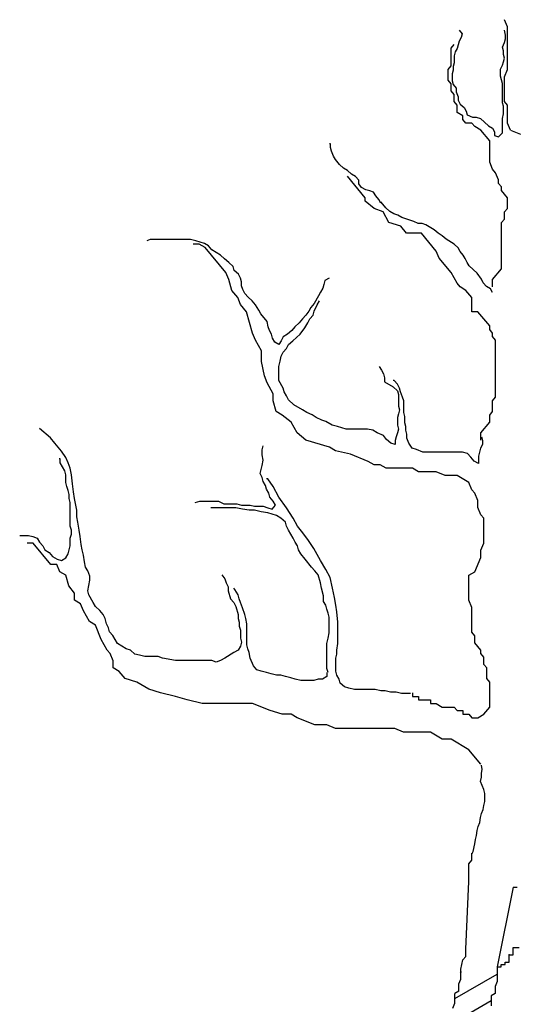
# Model space of a CAD drawing. Units: feet. Extents: x -0.8 to 7.7, y -0.5 to 10.5.
# Drawn here: x 1.6 to 2.7, y 5 to 7.2 of the extents above; entities that cross this region are included whole.
import ezdxf

# ---------------------------------------------------------------- set-up
doc = ezdxf.new("R2010")
doc.units = ezdxf.units.FT
doc.header["$MEASUREMENT"] = 0
doc.layers.add('Level 4', color=7, linetype='Continuous', lineweight=0)

msp = doc.modelspace()

# ---------------------------------------------------------------- linework, layer by layer
at = {"layer": 'Level 4', "color": 7, "linetype": 'Continuous', "lineweight": 30}
for p, q in [((2.69, 7.1753), (2.6833, 7.1913)), ((2.581, 7.1676), (2.5878, 7.1592)), ((2.5878, 7.1592), (2.5856, 7.1511)), ((2.6854, 7.1566), (2.6833, 7.1676)), ((2.6854, 7.1482), (2.6854, 7.1566)), ((2.69, 7.0788), (2.69, 7.1753)), ((2.5628, 7.127), (2.5694, 7.1351)), ((2.5786, 7.1346), (2.5765, 7.1266)), ((2.581, 7.1431), (2.5786, 7.1346)), ((2.5856, 7.1511), (2.581, 7.1431)), ((2.6787, 7.1292), (2.6833, 7.1401)), ((2.6833, 7.1401), (2.6854, 7.1482)), ((2.5628, 7.0868), (2.5628, 7.127)), ((2.5719, 7.1185), (2.5698, 7.1101)), ((2.5765, 7.1266), (2.5719, 7.1185)), ((2.6808, 7.121), (2.6787, 7.1292)), ((2.6808, 7.113), (2.6808, 7.121)), ((2.6833, 7.1046), (2.6808, 7.113)), ((2.5698, 7.094), (2.5673, 7.0855)), ((2.5698, 7.1101), (2.5698, 7.094)), ((2.6787, 7.0885), (2.6808, 7.0965)), ((2.6808, 7.0965), (2.6833, 7.1046)), ((2.5561, 7.0788), (2.5628, 7.0868)), ((2.5561, 7.0546), (2.5561, 7.0788)), ((2.5673, 7.0775), (2.5652, 7.0694)), ((2.5652, 7.0694), (2.5652, 7.053)), ((2.5673, 7.0855), (2.5673, 7.0775)), ((2.6741, 7.08), (2.6787, 7.0885)), ((2.6741, 7.0639), (2.6741, 7.08)), ((2.6833, 7.0626), (2.69, 7.0788)), ((2.5628, 7.0466), (2.5561, 7.0546)), ((2.5628, 7.0304), (2.5628, 7.0466)), ((2.5652, 7.053), (2.5673, 7.0448)), ((2.5673, 7.0448), (2.5744, 7.0364)), ((2.6762, 7.0554), (2.6741, 7.0639)), ((2.6787, 7.0474), (2.6762, 7.0554)), ((2.6787, 7.0038), (2.6787, 7.0474)), ((2.6833, 7.0064), (2.6833, 7.0626)), ((2.5694, 7.0224), (2.5628, 7.0304)), ((2.5694, 7.0064), (2.5694, 7.0224)), ((2.5744, 7.0364), (2.5744, 7.0284)), ((2.5744, 7.0284), (2.5786, 7.0173)), ((2.5762, 6.9983), (2.5694, 7.0064)), ((2.5786, 7.0173), (2.5786, 7.0093)), ((2.5786, 7.0093), (2.5832, 7.0008)), ((2.5832, 7.0008), (2.5924, 6.9928)), ((2.6808, 6.9958), (2.6787, 7.0038)), ((2.69, 6.9983), (2.6833, 7.0064)), ((2.5762, 6.9822), (2.5762, 6.9983)), ((2.5895, 6.9742), (2.5762, 6.9822)), ((2.5924, 6.9928), (2.597, 6.9848)), ((2.597, 6.9848), (2.599, 6.9763)), ((2.6787, 6.9683), (2.6808, 6.9792)), ((2.6808, 6.9792), (2.6808, 6.9958)), ((2.69, 6.9581), (2.69, 6.9983)), ((2.5895, 6.9661), (2.5895, 6.9742)), ((2.5962, 6.9581), (2.5895, 6.9661)), ((2.6096, 6.9581), (2.5962, 6.9581)), ((2.599, 6.9763), (2.6107, 6.9712)), ((2.6163, 6.95), (2.6096, 6.9581)), ((2.6107, 6.9712), (2.6195, 6.9712)), ((2.6195, 6.9712), (2.6287, 6.9683)), ((2.6287, 6.9683), (2.6378, 6.9602)), ((2.6378, 6.9602), (2.647, 6.9517)), ((2.6787, 6.9356), (2.6787, 6.9683)), ((2.6967, 6.942), (2.69, 6.9581)), ((2.6297, 6.942), (2.6163, 6.95)), ((2.6498, 6.9179), (2.6297, 6.942)), ((2.647, 6.9517), (2.6558, 6.9467)), ((2.6558, 6.9467), (2.6604, 6.9382)), ((2.6604, 6.9382), (2.6604, 6.9302)), ((2.6696, 6.9272), (2.6787, 6.9356)), ((2.6498, 6.8696), (2.6498, 6.9179)), ((2.6604, 6.9302), (2.6696, 6.9272)), ((2.2903, 6.9111), (2.2882, 6.9111)), ((2.2903, 6.9026), (2.2903, 6.9111)), ((2.2928, 6.8946), (2.2903, 6.9026)), ((2.2973, 6.8836), (2.2928, 6.8946)), ((2.3019, 6.8755), (2.2973, 6.8836)), ((2.3108, 6.8646), (2.3019, 6.8755)), ((2.6565, 6.854), (2.6498, 6.8696)), ((2.3199, 6.8564), (2.3108, 6.8646)), ((2.329, 6.851), (2.3199, 6.8564)), ((2.3382, 6.843), (2.329, 6.851)), ((2.6632, 6.8459), (2.6565, 6.854)), ((2.6699, 6.8298), (2.6632, 6.8459)), ((2.3689, 6.7896), (2.3288, 6.8378)), ((2.347, 6.8374), (2.3382, 6.843)), ((2.3541, 6.8294), (2.347, 6.8374)), ((2.3541, 6.8209), (2.3541, 6.8294)), ((2.6699, 6.8218), (2.6699, 6.8298)), ((2.3608, 6.8129), (2.3541, 6.8209)), ((2.3699, 6.8074), (2.3608, 6.8129)), ((2.3792, 6.8048), (2.3699, 6.8074)), ((2.3879, 6.8018), (2.3792, 6.8048)), ((2.3925, 6.7938), (2.3879, 6.8018)), ((2.6766, 6.8137), (2.6699, 6.8218)), ((2.6766, 6.8057), (2.6766, 6.8137)), ((2.69, 6.7896), (2.6766, 6.8057)), ((2.3689, 6.7815), (2.3689, 6.7896)), ((2.389, 6.7655), (2.3689, 6.7815)), ((2.3996, 6.7854), (2.3925, 6.7938)), ((2.4038, 6.7773), (2.3996, 6.7854)), ((2.4084, 6.7748), (2.4038, 6.7802)), ((2.69, 6.7655), (2.69, 6.7896)), ((2.4091, 6.7574), (2.389, 6.7655)), ((2.4154, 6.7663), (2.4084, 6.7748)), ((2.4225, 6.7333), (2.4091, 6.7574)), ((2.4242, 6.7583), (2.4154, 6.7663)), ((2.4334, 6.7528), (2.4242, 6.7583)), ((2.6833, 6.7574), (2.69, 6.7655)), ((2.6833, 6.7413), (2.6833, 6.7574)), ((2.4425, 6.7502), (2.4334, 6.7528)), ((2.4518, 6.7447), (2.4425, 6.7502)), ((2.4605, 6.7418), (2.4518, 6.7447)), ((2.4697, 6.7392), (2.4605, 6.7418)), ((2.4788, 6.7362), (2.4697, 6.7392)), ((2.488, 6.7312), (2.4788, 6.7362)), ((2.6766, 6.7333), (2.6833, 6.7413)), ((2.4489, 6.7253), (2.4225, 6.7333)), ((2.4623, 6.7092), (2.4489, 6.7253)), ((2.4972, 6.7312), (2.488, 6.7312)), ((2.506, 6.7282), (2.4972, 6.7312)), ((2.5244, 6.7172), (2.506, 6.7282)), ((2.5335, 6.7092), (2.5244, 6.7172)), ((2.6766, 6.7011), (2.6766, 6.7333)), ((1.8832, 6.695), (1.8758, 6.6921)), ((1.9745, 6.695), (1.8832, 6.695)), ((1.9864, 6.6921), (1.9745, 6.695)), ((1.9963, 6.6892), (1.9864, 6.6921)), ((2.0058, 6.6864), (1.9963, 6.6892)), ((2.4958, 6.7092), (2.4623, 6.7092)), ((2.5292, 6.669), (2.4958, 6.7092)), ((2.5423, 6.7037), (2.5335, 6.7092)), ((2.5515, 6.6956), (2.5423, 6.7037)), ((2.5698, 6.6846), (2.5515, 6.6956)), ((2.6766, 6.6288), (2.6766, 6.7011)), ((1.9939, 6.685), (1.9805, 6.685)), ((2.0073, 6.677), (1.9939, 6.685)), ((2.0153, 6.6806), (2.0058, 6.6864)), ((2.0542, 6.6206), (2.0073, 6.677)), ((2.0228, 6.6716), (2.0153, 6.6806)), ((2.0419, 6.6602), (2.0228, 6.6716)), ((2.536, 6.6528), (2.5292, 6.669)), ((2.5786, 6.6766), (2.5698, 6.6846)), ((2.5832, 6.6681), (2.5786, 6.6766)), ((2.5902, 6.66), (2.5832, 6.6681)), ((2.0514, 6.6516), (2.0419, 6.6602)), ((2.0613, 6.643), (2.0514, 6.6516)), ((2.5628, 6.6206), (2.536, 6.6528)), ((2.5948, 6.652), (2.5902, 6.66)), ((2.599, 6.6435), (2.5948, 6.652)), ((2.0708, 6.6341), (2.0613, 6.643)), ((2.0732, 6.6254), (2.0708, 6.6341)), ((2.0828, 6.6169), (2.0732, 6.6254)), ((2.6036, 6.6355), (2.599, 6.6435)), ((2.6128, 6.6275), (2.6036, 6.6355)), ((2.6219, 6.619), (2.6128, 6.6275)), ((2.6565, 6.6046), (2.6766, 6.6288)), ((2.0608, 6.6046), (2.0542, 6.6206)), ((2.0675, 6.5804), (2.0608, 6.6046)), ((2.0875, 6.6083), (2.0828, 6.6169)), ((2.0899, 6.5997), (2.0875, 6.6083)), ((2.2778, 6.6026), (2.2754, 6.594)), ((2.2873, 6.6083), (2.2778, 6.6026)), ((2.5762, 6.5966), (2.5628, 6.6206)), ((2.6312, 6.6054), (2.6219, 6.619)), ((2.6354, 6.5974), (2.6312, 6.6054)), ((2.6565, 6.5886), (2.6565, 6.6046)), ((2.081, 6.5644), (2.0675, 6.5804)), ((2.0899, 6.5907), (2.0899, 6.5997)), ((2.0926, 6.5822), (2.0899, 6.5907)), ((2.0974, 6.5736), (2.0926, 6.5822)), ((2.273, 6.585), (2.2682, 6.5764)), ((2.2754, 6.594), (2.273, 6.585)), ((2.5828, 6.5886), (2.5762, 6.5966)), ((2.5962, 6.5804), (2.5828, 6.5886)), ((2.6096, 6.5644), (2.5962, 6.5804)), ((2.6424, 6.5889), (2.6354, 6.5974)), ((2.6516, 6.5838), (2.6424, 6.5889)), ((2.6558, 6.5754), (2.6516, 6.5838)), ((2.0876, 6.5483), (2.081, 6.5644)), ((2.1045, 6.565), (2.0974, 6.5736)), ((2.114, 6.5564), (2.1045, 6.565)), ((2.1212, 6.5474), (2.114, 6.5564)), ((2.2631, 6.5678), (2.2536, 6.5507)), ((2.2607, 6.5474), (2.2658, 6.5564)), ((2.2682, 6.5764), (2.2631, 6.5678)), ((2.6096, 6.5322), (2.6096, 6.5644)), ((2.101, 6.5322), (2.0876, 6.5483)), ((2.1286, 6.536), (2.1212, 6.5474)), ((2.1334, 6.5274), (2.1286, 6.536)), ((2.2464, 6.5417), (2.2417, 6.5331)), ((2.2536, 6.5507), (2.2464, 6.5417)), ((2.2536, 6.5331), (2.2607, 6.5474)), ((2.1144, 6.4839), (2.101, 6.5322)), ((2.1477, 6.5102), (2.1334, 6.5274)), ((2.227, 6.5159), (2.2199, 6.507)), ((2.2345, 6.5245), (2.227, 6.5159)), ((2.2417, 6.5331), (2.2345, 6.5245)), ((2.2393, 6.507), (2.2441, 6.5159)), ((2.2441, 6.5159), (2.2512, 6.5245)), ((2.2512, 6.5245), (2.2536, 6.5331)), ((2.623, 6.5322), (2.6096, 6.5322)), ((2.6498, 6.5), (2.623, 6.5322)), ((2.1501, 6.4983), (2.1477, 6.5102)), ((2.1525, 6.4898), (2.1501, 6.4983)), ((2.1573, 6.4812), (2.1525, 6.4898)), ((2.2032, 6.4898), (2.1934, 6.4812)), ((2.2103, 6.4983), (2.2032, 6.4898)), ((2.2199, 6.507), (2.2103, 6.4983)), ((2.2222, 6.4812), (2.2322, 6.4955)), ((2.2322, 6.4955), (2.2393, 6.507)), ((2.6498, 6.492), (2.6498, 6.5)), ((2.6565, 6.4839), (2.6498, 6.492)), ((2.1212, 6.4679), (2.1144, 6.4839)), ((2.1345, 6.4437), (2.1212, 6.4679)), ((2.1597, 6.4726), (2.1573, 6.4812)), ((2.1647, 6.4636), (2.1597, 6.4726)), ((2.179, 6.4668), (2.1742, 6.4579)), ((2.1838, 6.4754), (2.179, 6.4668)), ((2.1934, 6.4812), (2.1838, 6.4754)), ((2.196, 6.4579), (2.2056, 6.4668)), ((2.2056, 6.4668), (2.2222, 6.4812)), ((2.6565, 6.4759), (2.6565, 6.4839)), ((2.6632, 6.4679), (2.6565, 6.4759)), ((2.6632, 6.3392), (2.6632, 6.4679)), ((2.1742, 6.4579), (2.1647, 6.4636)), ((2.1838, 6.4407), (2.191, 6.4493)), ((2.191, 6.4493), (2.196, 6.4579)), ((2.1345, 6.4196), (2.1345, 6.4437)), ((2.1766, 6.4203), (2.179, 6.4321)), ((2.179, 6.4321), (2.1838, 6.4407)), ((2.1412, 6.3874), (2.1345, 6.4196)), ((2.1742, 6.4088), (2.1766, 6.4203)), ((2.1742, 6.377), (2.1742, 6.4088)), ((2.4003, 6.4088), (2.4053, 6.4002)), ((2.4053, 6.4002), (2.4101, 6.3917)), ((2.1479, 6.3714), (2.1412, 6.3874)), ((2.4101, 6.3917), (2.4125, 6.383)), ((2.4125, 6.383), (2.4125, 6.3741)), ((2.1613, 6.3472), (2.1479, 6.3714)), ((2.1838, 6.3598), (2.1742, 6.377)), ((2.1862, 6.3512), (2.1838, 6.3598)), ((2.4125, 6.3741), (2.4316, 6.3626)), ((2.434, 6.377), (2.4316, 6.377)), ((2.4316, 6.3626), (2.4414, 6.354)), ((2.4414, 6.3684), (2.434, 6.377)), ((2.4462, 6.3598), (2.4414, 6.3684)), ((2.4486, 6.3512), (2.4462, 6.3598)), ((2.1613, 6.3312), (2.1613, 6.3472)), ((2.191, 6.3426), (2.1862, 6.3512)), ((2.196, 6.3336), (2.191, 6.3426)), ((2.208, 6.3222), (2.196, 6.3336)), ((2.4414, 6.354), (2.4438, 6.3455)), ((2.4438, 6.3455), (2.4438, 6.3193)), ((2.4533, 6.3397), (2.4486, 6.3512)), ((2.4557, 6.3308), (2.4533, 6.3397)), ((2.6565, 6.3312), (2.6632, 6.3392)), ((2.168, 6.307), (2.1613, 6.3312)), ((2.227, 6.3107), (2.208, 6.3222)), ((2.4438, 6.3193), (2.4462, 6.3107)), ((2.4557, 6.305), (2.4557, 6.3308)), ((2.6565, 6.307), (2.6565, 6.3312)), ((2.1814, 6.299), (2.168, 6.307)), ((2.2015, 6.2828), (2.1814, 6.299)), ((2.2369, 6.305), (2.227, 6.3107)), ((2.2488, 6.2993), (2.2369, 6.305)), ((2.2583, 6.2931), (2.2488, 6.2993)), ((2.2706, 6.2874), (2.2583, 6.2931)), ((2.4438, 6.3021), (2.4414, 6.2931)), ((2.4414, 6.2931), (2.4414, 6.276)), ((2.4462, 6.3107), (2.4438, 6.3021)), ((2.4581, 6.296), (2.4557, 6.305)), ((2.4581, 6.2817), (2.4581, 6.296)), ((2.6498, 6.299), (2.6565, 6.307)), ((2.6498, 6.2828), (2.6498, 6.299)), ((1.6585, 6.2477), (1.6337, 6.2684)), ((2.2149, 6.2587), (2.2015, 6.2828)), ((2.2802, 6.2846), (2.2706, 6.2874)), ((2.2944, 6.276), (2.2802, 6.2846)), ((2.3066, 6.2731), (2.2944, 6.276)), ((2.3258, 6.2674), (2.3066, 6.2731)), ((2.374, 6.2674), (2.3258, 6.2674)), ((2.386, 6.2645), (2.374, 6.2674)), ((2.4414, 6.276), (2.4438, 6.2674)), ((2.4438, 6.2674), (2.4414, 6.2588)), ((2.4605, 6.2731), (2.4581, 6.2817)), ((2.4605, 6.2645), (2.4605, 6.2731)), ((2.6297, 6.2587), (2.6498, 6.2828)), ((1.6683, 6.2355), (1.6585, 6.2477)), ((2.235, 6.2426), (2.2149, 6.2587)), ((2.3955, 6.2588), (2.386, 6.2645)), ((2.4101, 6.2527), (2.3955, 6.2588)), ((2.4172, 6.2441), (2.4101, 6.2527)), ((2.439, 6.2498), (2.4364, 6.2412)), ((2.4414, 6.2588), (2.439, 6.2498)), ((2.4628, 6.2559), (2.4605, 6.2645)), ((2.4628, 6.2469), (2.4628, 6.2559)), ((2.4676, 6.2355), (2.4628, 6.2469)), ((2.6297, 6.2426), (2.6297, 6.2587)), ((2.6313, 6.2498), (2.6337, 6.2412)), ((1.6832, 6.2176), (1.6683, 6.2355)), ((2.1364, 6.2208), (2.1388, 6.2298)), ((2.2886, 6.2265), (2.235, 6.2426)), ((2.3019, 6.2185), (2.2886, 6.2265)), ((2.4268, 6.2355), (2.4172, 6.2441)), ((2.4364, 6.2326), (2.4268, 6.2355)), ((2.4364, 6.2412), (2.4364, 6.2326)), ((2.4751, 6.224), (2.4676, 6.2355)), ((2.4847, 6.2212), (2.4751, 6.224)), ((2.629, 6.224), (2.6266, 6.2154)), ((2.6337, 6.2326), (2.629, 6.224)), ((2.6337, 6.2412), (2.6337, 6.2326)), ((1.693, 6.2029), (1.6832, 6.2176)), ((1.6982, 6.1911), (1.693, 6.2029)), ((2.1364, 6.209), (2.1364, 6.2208)), ((2.1388, 6.1968), (2.1364, 6.209)), ((2.3354, 6.2105), (2.3019, 6.2185)), ((2.3756, 6.1944), (2.3354, 6.2105)), ((2.4989, 6.2154), (2.4847, 6.2212)), ((2.5881, 6.2154), (2.4989, 6.2154)), ((2.6, 6.2122), (2.5881, 6.2154)), ((2.6072, 6.2036), (2.6, 6.2122)), ((2.6146, 6.195), (2.6072, 6.2036)), ((2.6266, 6.2154), (2.6242, 6.2065)), ((2.6242, 6.2065), (2.6242, 6.1893)), ((1.6805, 6.2), (1.6781, 6.2)), ((1.6805, 6.1911), (1.6805, 6.2)), ((1.6906, 6.1732), (1.6805, 6.1911)), ((1.7029, 6.1789), (1.6982, 6.1911)), ((1.7056, 6.1643), (1.7029, 6.1789)), ((2.134, 6.176), (2.1364, 6.185)), ((2.1364, 6.185), (2.1388, 6.1968)), ((2.389, 6.1863), (2.3756, 6.1944)), ((2.4024, 6.1863), (2.389, 6.1863)), ((2.4158, 6.1788), (2.4024, 6.1863)), ((2.4757, 6.1788), (2.4158, 6.1788)), ((2.4891, 6.1706), (2.4757, 6.1788)), ((2.6242, 6.1893), (2.6146, 6.195)), ((1.693, 6.1643), (1.6906, 6.1732)), ((1.693, 6.1464), (1.693, 6.1643)), ((1.708, 6.1435), (1.7056, 6.1643)), ((2.1314, 6.1671), (2.134, 6.176)), ((2.1364, 6.1581), (2.1314, 6.1671)), ((2.1388, 6.1492), (2.1364, 6.1581)), ((2.5292, 6.1706), (2.4891, 6.1706)), ((2.5493, 6.1626), (2.5292, 6.1706)), ((2.5762, 6.1626), (2.5493, 6.1626)), ((2.603, 6.1466), (2.5762, 6.1626)), ((1.6954, 6.1374), (1.693, 6.1464)), ((1.6982, 6.1284), (1.6954, 6.1374)), ((1.7104, 6.1256), (1.708, 6.1435)), ((2.1439, 6.1403), (2.1388, 6.1492)), ((2.1463, 6.1316), (2.1439, 6.1403)), ((2.1489, 6.1553), (2.1463, 6.1553)), ((2.1611, 6.1374), (2.1489, 6.1553)), ((2.1736, 6.1137), (2.1611, 6.1374)), ((2.6096, 6.1304), (2.603, 6.1466)), ((1.7006, 6.1195), (1.6982, 6.1284)), ((1.7006, 6.1105), (1.7006, 6.1195)), ((1.7128, 6.1105), (1.7104, 6.1256)), ((2.1513, 6.1227), (2.1463, 6.1316)), ((2.1537, 6.1137), (2.1513, 6.1227)), ((2.1611, 6.1048), (2.1537, 6.1137)), ((2.191, 6.0897), (2.1736, 6.1137)), ((2.6163, 6.1224), (2.6096, 6.1304)), ((2.623, 6.1063), (2.6163, 6.1224)), ((1.7029, 6.1016), (1.7006, 6.1105)), ((1.7029, 6.0482), (1.7029, 6.1016)), ((1.7154, 6.0959), (1.7128, 6.1105)), ((1.7178, 6.084), (1.7154, 6.0959)), ((1.9852, 6.1016), (1.9954, 6.1048)), ((1.9954, 6.1048), (2.0374, 6.1048)), ((2.077, 6.0897), (2.0201, 6.0897)), ((2.0374, 6.1048), (2.0497, 6.0987)), ((2.0497, 6.0987), (2.0794, 6.0987)), ((2.092, 6.0869), (2.077, 6.0897)), ((2.0794, 6.0987), (2.0893, 6.0959)), ((2.0893, 6.0959), (2.1093, 6.0959)), ((2.1093, 6.0959), (2.1191, 6.093)), ((2.1191, 6.093), (2.1388, 6.093)), ((2.1388, 6.093), (2.1489, 6.0897)), ((2.1489, 6.0897), (2.1588, 6.0869)), ((2.1588, 6.0869), (2.1662, 6.0959)), ((2.1662, 6.0959), (2.1611, 6.1048)), ((2.2059, 6.0661), (2.191, 6.0897)), ((2.623, 6.0902), (2.623, 6.1063)), ((2.6297, 6.0741), (2.623, 6.0902)), ((1.7178, 6.069), (1.7178, 6.084)), ((1.7202, 6.0572), (1.7178, 6.069)), ((2.1066, 6.084), (2.092, 6.0869)), ((2.1191, 6.084), (2.1066, 6.084)), ((2.134, 6.0808), (2.1191, 6.084)), ((2.1489, 6.078), (2.134, 6.0808)), ((2.1686, 6.0719), (2.1489, 6.078)), ((2.1784, 6.0661), (2.1686, 6.0719)), ((2.6364, 6.0661), (2.6297, 6.0741)), ((1.7056, 6.0392), (1.7029, 6.0482)), ((1.7229, 6.0392), (1.7202, 6.0572)), ((2.1886, 6.0572), (2.1784, 6.0661)), ((2.191, 6.0482), (2.1886, 6.0572)), ((2.1958, 6.0392), (2.191, 6.0482)), ((2.2157, 6.0482), (2.2059, 6.0661)), ((2.228, 6.0332), (2.2157, 6.0482)), ((2.6364, 6.0098), (2.6364, 6.0661)), ((1.589, 6.0275), (1.609, 6.0275)), ((1.609, 6.0275), (1.6188, 6.0246)), ((1.6188, 6.0246), (1.6287, 6.0213)), ((1.7029, 6.0213), (1.7056, 6.0303)), ((1.7056, 6.0303), (1.7056, 6.0392)), ((1.7253, 6.0246), (1.7229, 6.0392)), ((1.7276, 6.0067), (1.7253, 6.0246)), ((2.2059, 6.0213), (2.1958, 6.0392)), ((2.2405, 6.0156), (2.228, 6.0332)), ((1.6192, 6.0098), (1.6058, 6.0098)), ((1.6594, 5.9616), (1.6192, 6.0098)), ((1.6287, 6.0213), (1.6337, 6.0124)), ((1.6337, 6.0124), (1.6412, 6.0035)), ((1.6412, 6.0035), (1.646, 5.9945)), ((1.7006, 5.9945), (1.7029, 6.0035)), ((1.7029, 6.0035), (1.7029, 6.0213)), ((1.7303, 5.9945), (1.7276, 6.0067)), ((2.2106, 6.0124), (2.2059, 6.0213)), ((2.2157, 6.0035), (2.2106, 6.0124)), ((2.2181, 5.9945), (2.2157, 6.0035)), ((2.253, 5.9977), (2.2405, 6.0156)), ((2.6297, 5.9937), (2.6364, 6.0098)), ((1.646, 5.9945), (1.6558, 5.9888)), ((1.6558, 5.9888), (1.6633, 5.9798)), ((1.6633, 5.9798), (1.6734, 5.9737)), ((1.693, 5.9769), (1.6982, 5.9859)), ((1.6982, 5.9859), (1.7006, 5.9945)), ((1.7327, 5.9827), (1.7303, 5.9945)), ((1.7351, 5.968), (1.7327, 5.9827)), ((2.2232, 5.9859), (2.2181, 5.9945)), ((2.233, 5.9737), (2.2232, 5.9859)), ((2.2676, 5.9708), (2.253, 5.9977)), ((2.6297, 5.9776), (2.6297, 5.9937)), ((1.6728, 5.9616), (1.6594, 5.9616)), ((1.6795, 5.9455), (1.6728, 5.9616)), ((1.6734, 5.9737), (1.6832, 5.9708)), ((1.6832, 5.9708), (1.693, 5.9769)), ((1.7378, 5.9558), (1.7351, 5.968)), ((1.7426, 5.9472), (1.7378, 5.9558)), ((2.2479, 5.9558), (2.233, 5.9737)), ((2.2554, 5.9472), (2.2479, 5.9558)), ((2.2802, 5.9501), (2.2676, 5.9708)), ((2.6163, 5.9455), (2.6297, 5.9776)), ((1.6929, 5.9374), (1.6795, 5.9455)), ((1.6996, 5.9133), (1.6929, 5.9374)), ((1.7476, 5.9351), (1.7426, 5.9472)), ((1.7476, 5.9261), (1.7476, 5.9351)), ((2.0449, 5.9383), (2.0523, 5.9293)), ((2.2628, 5.9383), (2.2554, 5.9472)), ((2.2676, 5.9204), (2.2628, 5.9383)), ((2.29, 5.9322), (2.2802, 5.9501)), ((2.603, 5.9374), (2.6163, 5.9455)), ((2.603, 5.8812), (2.603, 5.9374)), ((1.713, 5.8972), (1.6996, 5.9133)), ((1.7426, 5.9024), (1.745, 5.9143)), ((1.745, 5.9143), (1.7476, 5.9261)), ((2.0523, 5.9293), (2.0547, 5.9204)), ((2.0547, 5.9204), (2.0598, 5.9114)), ((2.0598, 5.9114), (2.0598, 5.9024)), ((2.2702, 5.9085), (2.2676, 5.9204)), ((2.295, 5.9085), (2.29, 5.9322)), ((1.713, 5.8812), (1.713, 5.8972)), ((1.745, 5.8935), (1.7426, 5.9024)), ((1.7551, 5.8756), (1.745, 5.8935)), ((2.0598, 5.9024), (2.0645, 5.8845)), ((2.0744, 5.9053), (2.072, 5.9085)), ((2.0818, 5.8935), (2.0744, 5.9053)), ((2.0846, 5.8845), (2.0818, 5.8935)), ((2.275, 5.8907), (2.2702, 5.9085)), ((2.275, 5.8784), (2.275, 5.8907)), ((2.2998, 5.8874), (2.295, 5.9085)), ((1.7264, 5.873), (1.713, 5.8812)), ((1.7331, 5.857), (1.7264, 5.873)), ((1.7599, 5.8667), (1.7551, 5.8756)), ((2.0645, 5.8845), (2.072, 5.8756)), ((2.072, 5.8756), (2.077, 5.8667)), ((2.087, 5.8756), (2.0846, 5.8845)), ((2.092, 5.8638), (2.087, 5.8756)), ((2.2802, 5.8699), (2.275, 5.8784)), ((2.2825, 5.8609), (2.2802, 5.8699)), ((2.3025, 5.8699), (2.2998, 5.8874)), ((2.3048, 5.8548), (2.3025, 5.8699)), ((2.6096, 5.865), (2.603, 5.8812)), ((1.7464, 5.8328), (1.7331, 5.857)), ((1.77, 5.8577), (1.7599, 5.8667)), ((1.7771, 5.8488), (1.77, 5.8577)), ((1.7822, 5.8401), (1.7771, 5.8488)), ((2.077, 5.8667), (2.0818, 5.8488)), ((2.0818, 5.8488), (2.0818, 5.8401)), ((2.0968, 5.8488), (2.092, 5.8638)), ((2.0992, 5.8401), (2.0968, 5.8488)), ((2.2852, 5.852), (2.2825, 5.8609)), ((2.2876, 5.843), (2.2852, 5.852)), ((2.3072, 5.8312), (2.3048, 5.8548)), ((2.6096, 5.8087), (2.6096, 5.865)), ((1.7599, 5.8248), (1.7464, 5.8328)), ((1.7732, 5.7926), (1.7599, 5.8248)), ((1.7846, 5.828), (1.7822, 5.8401)), ((1.7896, 5.819), (1.7846, 5.828)), ((2.0818, 5.8401), (2.0846, 5.8312)), ((2.0846, 5.8312), (2.0846, 5.8223)), ((2.0846, 5.8223), (2.087, 5.8133)), ((2.1018, 5.828), (2.0992, 5.8401)), ((2.1018, 5.7804), (2.1018, 5.828)), ((2.2876, 5.8072), (2.2876, 5.843)), ((2.3072, 5.7836), (2.3072, 5.8312)), ((1.792, 5.81), (1.7896, 5.819)), ((1.7995, 5.8015), (1.792, 5.81)), ((1.8046, 5.7925), (1.7995, 5.8015)), ((2.087, 5.8133), (2.087, 5.7954)), ((2.2852, 5.7954), (2.2876, 5.8072)), ((2.6163, 5.8007), (2.6096, 5.8087)), ((2.6163, 5.7846), (2.6163, 5.8007)), ((1.7866, 5.7685), (1.7732, 5.7926)), ((1.8094, 5.7836), (1.8046, 5.7925)), ((1.8195, 5.7775), (1.8094, 5.7836)), ((2.087, 5.7954), (2.0893, 5.7864)), ((2.0893, 5.7864), (2.087, 5.7775)), ((2.1042, 5.7714), (2.1018, 5.7804)), ((2.2825, 5.7836), (2.2852, 5.7954)), ((2.2825, 5.727), (2.2825, 5.7836)), ((2.3048, 5.7685), (2.3072, 5.7836)), ((2.6297, 5.7685), (2.6163, 5.7846)), ((1.7933, 5.7605), (1.7866, 5.7685)), ((1.8001, 5.7444), (1.7933, 5.7605)), ((1.8293, 5.7714), (1.8195, 5.7775)), ((1.8392, 5.7685), (1.8293, 5.7714)), ((1.849, 5.7596), (1.8392, 5.7685)), ((1.8591, 5.7567), (1.849, 5.7596)), ((1.8713, 5.7539), (1.8591, 5.7567)), ((2.072, 5.7628), (2.0523, 5.7506)), ((2.0818, 5.7685), (2.072, 5.7628)), ((2.087, 5.7775), (2.0818, 5.7685)), ((2.1066, 5.7628), (2.1042, 5.7714)), ((2.1093, 5.7506), (2.1066, 5.7628)), ((2.3025, 5.7506), (2.3048, 5.7596)), ((2.3048, 5.7596), (2.3048, 5.7685)), ((2.6297, 5.7605), (2.6297, 5.7685)), ((2.6364, 5.7524), (2.6297, 5.7605)), ((1.8001, 5.7283), (1.8001, 5.7444)), ((1.9012, 5.7539), (1.8713, 5.7539)), ((1.911, 5.7506), (1.9012, 5.7539)), ((1.9408, 5.7449), (1.911, 5.7506)), ((2.0225, 5.7449), (1.9408, 5.7449)), ((2.0324, 5.7416), (2.0225, 5.7449)), ((2.0422, 5.7449), (2.0324, 5.7416)), ((2.0523, 5.7506), (2.0422, 5.7449)), ((2.1167, 5.7327), (2.1093, 5.7506)), ((2.3025, 5.7209), (2.3025, 5.7506)), ((2.6364, 5.7363), (2.6364, 5.7524)), ((2.6431, 5.7283), (2.6364, 5.7363)), ((1.8134, 5.7203), (1.8001, 5.7283)), ((1.8268, 5.7042), (1.8134, 5.7203)), ((2.1242, 5.7241), (2.1167, 5.7327)), ((2.134, 5.7209), (2.1242, 5.7241)), ((2.1463, 5.718), (2.134, 5.7209)), ((2.1564, 5.7152), (2.1463, 5.718)), ((2.1686, 5.712), (2.1564, 5.7152)), ((2.1784, 5.712), (2.1686, 5.712)), ((2.1886, 5.7091), (2.1784, 5.712)), ((2.2852, 5.718), (2.2825, 5.727)), ((2.2825, 5.718), (2.2825, 5.7091)), ((2.3048, 5.712), (2.3025, 5.7209)), ((2.3099, 5.703), (2.3048, 5.712)), ((2.6431, 5.7042), (2.6431, 5.7283)), ((1.8536, 5.6961), (1.8268, 5.7042)), ((1.8804, 5.68), (1.8536, 5.6961)), ((2.2008, 5.7062), (2.1886, 5.7091)), ((2.2106, 5.703), (2.2008, 5.7062)), ((2.2232, 5.7001), (2.2106, 5.703)), ((2.253, 5.7001), (2.2232, 5.7001)), ((2.2628, 5.703), (2.253, 5.7001)), ((2.2726, 5.703), (2.2628, 5.703)), ((2.2825, 5.7091), (2.2726, 5.703)), ((2.3123, 5.694), (2.3099, 5.703)), ((2.3222, 5.6855), (2.3123, 5.694)), ((2.6498, 5.6961), (2.6431, 5.7042)), ((2.6498, 5.6398), (2.6498, 5.6961)), ((1.9068, 5.672), (1.8804, 5.68)), ((1.9403, 5.664), (1.9068, 5.672)), ((2.332, 5.6822), (2.3222, 5.6855)), ((2.3445, 5.6793), (2.332, 5.6822)), ((2.3916, 5.6793), (2.3445, 5.6793)), ((2.4038, 5.6765), (2.3916, 5.6793)), ((2.414, 5.6765), (2.4038, 5.6765)), ((2.4262, 5.6732), (2.414, 5.6765)), ((2.4387, 5.6732), (2.4262, 5.6732)), ((2.4509, 5.6704), (2.4387, 5.6732)), ((2.471, 5.6704), (2.4509, 5.6704)), ((2.4757, 5.672), (2.4757, 5.664)), ((1.9671, 5.6559), (1.9403, 5.664)), ((2.0006, 5.6478), (1.9671, 5.6559)), ((2.1144, 5.6478), (2.0006, 5.6478)), ((2.1546, 5.6318), (2.1144, 5.6478)), ((2.4757, 5.664), (2.4891, 5.664)), ((2.4891, 5.664), (2.4891, 5.6559)), ((2.4891, 5.6559), (2.5159, 5.6559)), ((2.5159, 5.6559), (2.5159, 5.6478)), ((2.5159, 5.6478), (2.5292, 5.6478)), ((2.5292, 5.6478), (2.5426, 5.6398)), ((2.1814, 5.6238), (2.1546, 5.6318)), ((2.2015, 5.6238), (2.1814, 5.6238)), ((2.2149, 5.6156), (2.2015, 5.6238)), ((2.5426, 5.6398), (2.5694, 5.6398)), ((2.5694, 5.6398), (2.5762, 5.6318)), ((2.5762, 5.6318), (2.5895, 5.6318)), ((2.5895, 5.6318), (2.5895, 5.6238)), ((2.5895, 5.6238), (2.603, 5.6238)), ((2.603, 5.6238), (2.6096, 5.6156)), ((2.623, 5.6156), (2.6364, 5.6238)), ((2.6364, 5.6238), (2.6498, 5.6398)), ((2.255, 5.5996), (2.2149, 5.6156)), ((2.6096, 5.6156), (2.623, 5.6156)), ((2.2819, 5.5996), (2.255, 5.5996)), ((2.3019, 5.5916), (2.2819, 5.5996)), ((2.4355, 5.5916), (2.3019, 5.5916)), ((2.4556, 5.5835), (2.4355, 5.5916)), ((2.5159, 5.5835), (2.4556, 5.5835)), ((2.5426, 5.5674), (2.5159, 5.5835)), ((2.5628, 5.5674), (2.5426, 5.5674)), ((2.603, 5.5433), (2.5628, 5.5674)), ((2.6297, 5.5111), (2.603, 5.5433)), ((2.6329, 5.4992), (2.6312, 5.5086)), ((2.6312, 5.4904), (2.6329, 5.4992)), ((2.6312, 5.4815), (2.6312, 5.4904)), ((2.6294, 5.4722), (2.6312, 5.4815)), ((2.6329, 5.4632), (2.6294, 5.4722)), ((2.6368, 5.454), (2.6329, 5.4632)), ((2.6389, 5.4451), (2.6368, 5.454)), ((2.6389, 5.4269), (2.6389, 5.4451)), ((2.6368, 5.418), (2.6389, 5.4269)), ((2.6312, 5.3998), (2.635, 5.4086)), ((2.635, 5.4086), (2.6368, 5.418)), ((2.6237, 5.3702), (2.6272, 5.3795)), ((2.6272, 5.3795), (2.6294, 5.3905)), ((2.6294, 5.3905), (2.6312, 5.3998)), ((2.6198, 5.3498), (2.6216, 5.3612)), ((2.6216, 5.3612), (2.6237, 5.3702)), ((2.616, 5.3316), (2.6181, 5.3409)), ((2.6181, 5.3409), (2.6198, 5.3498)), ((2.6103, 5.3092), (2.6125, 5.3138)), ((2.6125, 5.3138), (2.616, 5.3316)), ((2.603, 5.2863), (2.6096, 5.2944)), ((2.6096, 5.2944), (2.6096, 5.3105)), ((2.603, 5.2461), (2.603, 5.2863)), ((2.5962, 5.0933), (2.603, 5.2461)), ((2.7028, 5.2338), (2.6666, 5.0534)), ((2.7028, 5.2338), (2.712, 5.2338)), ((2.5962, 5.0772), (2.5962, 5.0933)), ((2.7028, 5.097), (2.7166, 5.097)), ((2.7028, 5.0805), (2.7028, 5.097)), ((2.5847, 5.048), (2.5895, 5.0691)), ((2.5962, 5.0772), (2.5895, 5.0691)), ((2.694, 5.0805), (2.7028, 5.0805)), ((2.694, 5.064), (2.694, 5.0805)), ((2.5847, 5.0259), (2.5847, 5.048)), ((2.6666, 5.0534), (2.6757, 5.0534)), ((2.6666, 5.0534), (2.6666, 5.0204)), ((2.6757, 5.0589), (2.6848, 5.0589)), ((2.6757, 5.0534), (2.6757, 5.0589)), ((2.6848, 5.064), (2.694, 5.064)), ((2.6848, 5.0589), (2.6848, 5.064)), ((2.571, 4.9821), (2.6666, 5.0373)), ((2.5802, 5.0149), (2.5847, 5.0259)), ((2.583, 5.041), (2.5847, 5.042)), ((2.5847, 5.042), (2.586, 5.0427)), ((2.5802, 4.9988), (2.5802, 5.0149)), ((2.6666, 5.0204), (2.662, 5.0094)), ((2.662, 5.0094), (2.662, 4.9934)), ((2.5802, 4.9988), (2.571, 4.9933)), ((2.571, 4.9713), (2.571, 4.9933)), ((2.662, 4.9934), (2.6529, 4.9879)), ((2.6529, 4.9879), (2.6529, 4.9658)), ((2.5664, 4.9275), (2.6529, 4.9775)), ((2.5664, 4.9603), (2.571, 4.9713))]:
    msp.add_line(p, q, dxfattribs=at)
at = {"layer": 'Level 4', "color": 7, "linetype": 'Continuous', "lineweight": 30, "flags": 128}
msp.add_lwpolyline([(2.6967, 6.942), (2.7196, 6.9326)], dxfattribs=at)
at = {"layer": 'Level 4', "color": 7, "linetype": 'Continuous', "lineweight": 30}
msp.add_point((2.694, 5.0805), dxfattribs=at)

doc.saveas('drawing.dxf')
